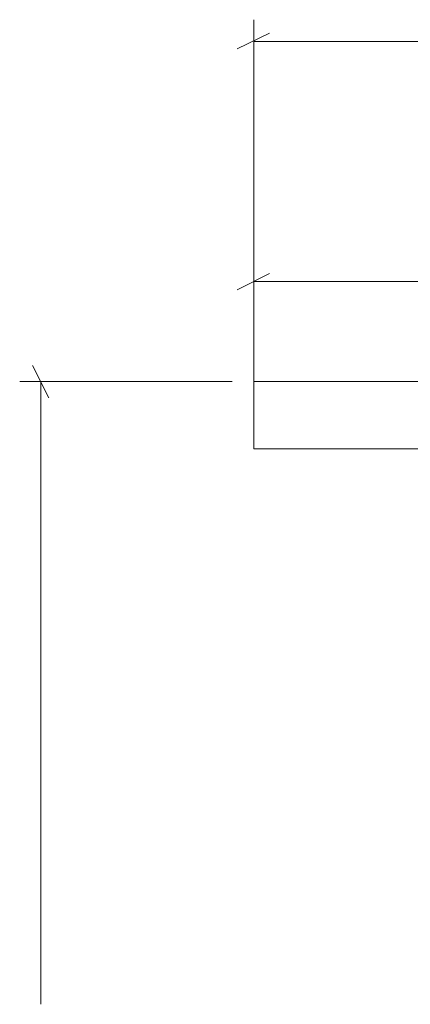
# Model space of a CAD drawing. Units: inches. Extents: x 3 to 201, y 3 to 129.
# Drawn here: x 123 to 132, y 46 to 68 of the extents above; entities that cross this region are included whole.
import ezdxf

# ---------------------------------------------------------------- set-up
doc = ezdxf.new("R2010")
doc.units = ezdxf.units.IN
doc.header["$MEASUREMENT"] = 0
doc.layers.add('Layer 1', color=7, linetype='Continuous')

# ---------------------------------------------------------------- blocks, each defined once
blk = doc.blocks.new('block 15')
at = {"layer": 'Layer 1', "color": 7, "lineweight": 18, "true_color": 0xffffff}
for points in [[(128.6, 60.167), (128.6, 60.167), (128.617, 60.167), (128.65, 60.167), (128.7, 60.167), (128.767, 60.167), (128.85, 60.167), (128.933, 60.167), (129.033, 60.167), (129.15, 60.167), (129.267, 60.167), (129.4, 60.167), (129.55, 60.167), (129.7, 60.167), (129.867, 60.167), (130.033, 60.167), (130.217, 60.167), (130.4, 60.167), (130.583, 60.167), (130.783, 60.167), (130.983, 60.167), (131.183, 60.167), (131.383, 60.167), (131.6, 60.167)], [(128.6, 58.667), (128.6, 60.167)], [(131.6, 60.167), (161.6, 60.167)], [(131.6, 58.667), (131.383, 58.667), (131.183, 58.667), (130.983, 58.667), (130.783, 58.667), (130.583, 58.667), (130.4, 58.667), (130.217, 58.667), (130.033, 58.667), (129.867, 58.667), (129.7, 58.667), (129.55, 58.667), (129.4, 58.667), (129.267, 58.667), (129.15, 58.667), (129.033, 58.667), (128.933, 58.667), (128.85, 58.667), (128.767, 58.667), (128.7, 58.667), (128.65, 58.667), (128.617, 58.667), (128.6, 58.667)], [(131.6, 58.667), (161.6, 58.667)]]:
    blk.add_lwpolyline(points, dxfattribs=at)
blk = doc.blocks.new('block 14')
at = {"layer": 'Layer 1', "color": 8, "lineweight": 18, "true_color": 0x808080}
for points in [[(128.6, 60.633), (128.6, 68.2)], [(128.95, 67.9), (128.233, 67.55)], [(128.6, 67.717), (145.367, 67.717)], [(128.6, 59.133), (128.6, 62.85)], [(128.95, 62.567), (128.233, 62.2)], [(128.6, 62.383), (136.183, 62.383)], [(124.05, 59.8), (123.683, 60.517)], [(128.117, 60.167), (123.4, 60.167)], [(123.867, 60.167), (123.867, 46.333)]]:
    blk.add_lwpolyline(points, dxfattribs=at)
at = {"layer": 'Layer 1'}
blk.add_blockref('block 15', (0, 0), dxfattribs=at)

msp = doc.modelspace()

# ---------------------------------------------------------------- linework, layer by layer
at = {"layer": 'Layer 1', "color": 8, "lineweight": 18, "true_color": 0x808080}
for points in [[(124.05, 59.8), (123.683, 60.517)], [(128.117, 60.167), (123.4, 60.167)], [(123.867, 60.167), (123.867, 46.333)]]:
    msp.add_lwpolyline(points, dxfattribs=at)
at = {"layer": 'Layer 1', "color": 9, "lineweight": 18, "true_color": 0xc0c0c0}
msp.add_lwpolyline([(128.6, 60.167), (131.617, 60.167)], dxfattribs=at)

# ---------------------------------------------------------------- block references
at = {"layer": 'Layer 1'}
msp.add_blockref('block 14', (0, 0), dxfattribs=at)

doc.saveas('drawing.dxf')
